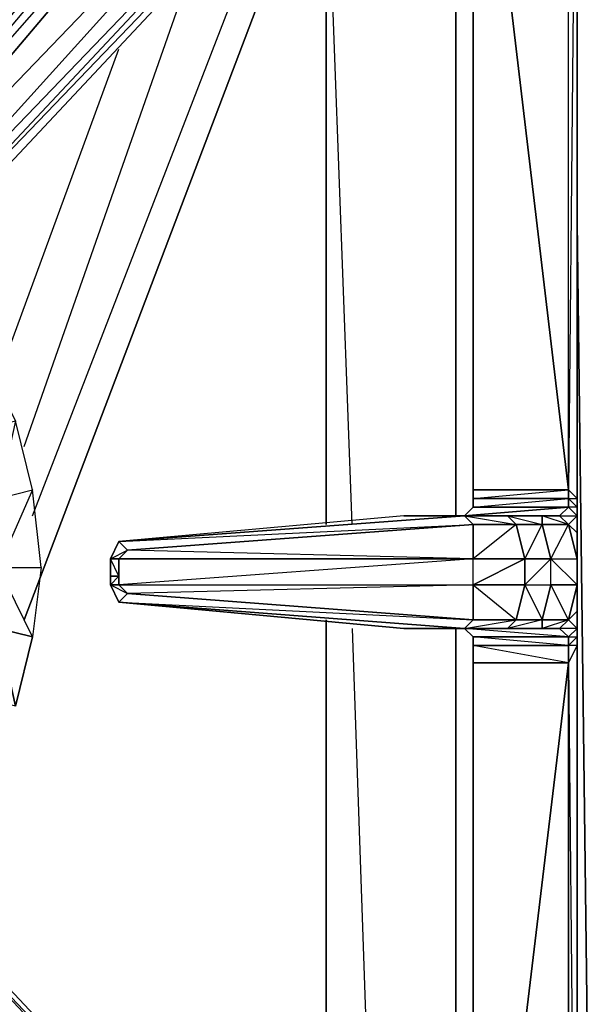
# Model space of a CAD drawing. Units: inches. Extents: x 0 to 30, y -27.1 to 0.
# Drawn here: x 8.3 to 10.8, y -9.1 to -4.8 of the extents above; entities that cross this region are included whole.
import ezdxf

# ---------------------------------------------------------------- set-up
doc = ezdxf.new("R2010")
doc.units = ezdxf.units.IN
doc.header["$MEASUREMENT"] = 0
doc.layers.get('0').update_dxf_attribs({"true_color": 0x1ab11a})

msp = doc.modelspace()

# ---------------------------------------------------------------- linework, layer by layer
at = {"color": 114}
for points in [[(7.3079, -6.2726), (7.232, -6.1587), (9.9666, -2.9271), (7.232, -6.1587), (7.1941, -6.0828), (9.8527, -2.9271), (7.1561, -6.0448), (7.1941, -6.1967), (7.27, -6.3105), (7.4218, -6.3105), (10.3082, -3.2307), (10.422, -3.0789), (10.5739, -2.9651), (10.6118, -2.9271), (10.5739, -2.9651), (10.5739, -2.9271), (10.46, -3.041), (10.422, -2.9271), (10.46, -3.041), (10.3082, -3.1548), (10.1943, -3.0789)], [(7.3079, -6.2726), (10.1943, -3.0789), (10.0425, -2.9271)], [(10.6895, -6.8798), (10.6895, -3.003), (10.7275, -2.9271), (10.6895, -2.9271), (10.2702, -3.3085)], [(10.7275, -6.9937), (10.6895, -7.0317), (10.6498, -6.9937), (10.6895, -7.0317), (10.5739, -6.9937), (10.6498, -6.9937), (10.7275, -6.9937), (10.7275, -6.9558), (10.6895, -6.9178), (10.7275, -6.9178), (10.7275, -2.9271), (10.6895, -6.8798), (10.7275, -6.9178), (10.7275, -6.9558), (10.6895, -6.9558), (10.7275, -6.9937), (10.6895, -7.0317), (10.7275, -7.0696), (10.7275, -7.1835), (10.7275, -7.2594), (10.7275, -7.0696), (10.7275, -6.9937), (10.7275, -6.9178), (10.7275, -2.9271)], [(10.7275, -7.2594), (10.7275, -7.0696), (10.7275, -6.9937), (10.7275, -6.9178), (10.7275, -2.9271), (10.7275, -6.9178), (10.6895, -6.8798)], [(10.5739, -2.9651), (10.422, -3.0789), (10.3082, -3.2307), (7.3838, -6.2726), (7.3079, -6.2726), (10.3082, -3.1548), (10.1943, -3.0789), (7.232, -6.1587), (7.3079, -6.2726), (7.27, -6.3105)], [(10.7275, -6.9178), (10.7275, -6.9558), (10.6895, -6.9178), (10.6895, -6.8798), (10.6895, -3.003)], [(10.1943, -3.0789), (7.232, -6.1587), (7.3079, -6.2726), (7.3838, -6.2726), (7.4218, -6.3105)], [(10.2323, -6.9937), (10.6895, -6.9558), (10.6895, -6.9178), (10.2702, -6.9178), (10.2702, -6.9558), (10.6895, -6.9178), (10.6895, -6.8798), (10.2702, -6.8798), (10.2702, -6.9178), (10.6895, -6.8798), (10.2702, -3.3464)], [(10.2702, -6.9558), (10.2702, -6.9178), (10.2702, -6.8798), (10.6895, -6.8798)], [(10.2702, -6.9178), (10.6895, -6.8798)], [(10.6895, -6.9178), (10.6895, -6.9558), (10.2323, -6.9937), (10.422, -6.9937), (10.5739, -6.9937)], [(9.9666, -6.9937), (8.7141, -7.1076), (10.2323, -6.9937), (10.2702, -6.9558)], [(10.2323, -6.9937), (10.2702, -6.9558), (10.6895, -6.9558), (10.6498, -6.9937), (10.5739, -6.9937)], [(10.6498, -6.9937), (10.6895, -6.9558), (10.7275, -6.9937)], [(10.7275, -6.9558), (10.7275, -6.9937), (10.6895, -6.9558)], [(10.7275, -7.0696), (10.7275, -6.9937), (10.7275, -6.9558), (10.7275, -6.9937)], [(8.7141, -7.1076), (10.2323, -6.9937)], [(10.422, -6.9937), (10.46, -7.0317), (10.2702, -7.0317), (10.2323, -6.9937), (10.2702, -7.0317), (8.752, -7.1455), (8.7141, -7.1076)], [(10.422, -6.9937), (10.2323, -6.9937), (9.9666, -6.9937), (8.7141, -7.1076)], [(8.7141, -7.1076), (8.6761, -7.1835), (8.6761, -7.2594), (8.6761, -7.2974), (8.7141, -7.2974), (8.7141, -7.2594), (8.7141, -7.1835), (10.2702, -7.1835), (8.7141, -7.2974), (10.2702, -7.2974), (10.2702, -7.1835), (10.498, -7.1835), (10.2702, -7.2974), (10.498, -7.2974), (10.498, -7.1835), (10.6118, -7.1835), (10.498, -7.2974), (10.6118, -7.2974), (10.6118, -7.1835), (10.5739, -7.0317), (10.6895, -7.0317), (10.7275, -7.1835), (10.7275, -7.2974), (10.6118, -7.1835), (10.6895, -7.0317), (10.5739, -7.0317), (10.6118, -7.1835), (10.498, -7.1835), (10.5739, -7.0317), (10.46, -7.0317), (10.2702, -7.0317)], [(10.2702, -7.2974), (10.46, -7.451), (10.498, -7.2974), (10.2702, -7.2974), (10.498, -7.1835), (10.46, -7.0317), (10.2702, -7.1835), (10.498, -7.1835), (10.498, -7.2974), (10.5739, -7.451), (10.5739, -7.4889), (10.6498, -7.4889), (10.6895, -7.5269), (10.2702, -7.5269)], [(10.6895, -7.451), (10.7275, -7.2974), (10.6118, -7.2974), (10.6118, -7.1835), (10.6895, -7.0317)], [(10.7275, -7.2974), (10.6118, -7.1835), (10.7275, -7.1835), (10.6895, -7.0317)], [(8.7141, -7.1076), (8.6761, -7.1835)], [(8.752, -7.1455), (8.7141, -7.1076), (8.6761, -7.1835), (8.6761, -7.2974)], [(10.2702, -7.1835), (8.7141, -7.1835), (8.7141, -7.2974), (8.7141, -7.2594), (8.6761, -7.2594), (8.6761, -7.1835)], [(10.6118, -7.2974), (10.6118, -7.1835), (10.498, -7.2974), (10.6118, -7.2974), (10.5739, -7.451), (10.6895, -7.451), (10.5739, -7.4889), (10.6498, -7.4889)], [(10.7275, -7.1835), (10.7275, -7.2974), (10.7275, -7.413), (10.7275, -7.4889), (10.7275, -7.5269), (10.7275, -7.413), (10.7275, -7.4889), (10.7275, -7.5648)], [(8.6761, -7.2594), (8.6761, -7.2974)], [(10.7275, -11.6694), (10.7275, -11.5555), (10.7275, -7.5648), (10.7275, -7.4889), (10.7275, -7.413), (10.7275, -7.2594)], [(10.7275, -7.2594), (10.7275, -7.413), (10.7275, -7.4889), (10.7275, -7.5648), (10.7275, -11.5555), (10.7275, -11.6694), (10.7275, -13.8726), (10.7275, -13.9865), (10.7275, -17.9772), (10.7275, -18.0531), (10.7275, -18.167), (10.7275, -18.3206), (10.7275, -18.4724), (10.7275, -18.5483), (10.7275, -18.6622), (10.7275, -22.6149), (10.7275, -22.7288), (10.7275, -22.6149)], [(8.752, -7.3353), (8.7141, -7.3733), (8.6761, -7.2974), (8.7141, -7.3733), (9.9666, -7.4889), (10.2323, -7.4889), (10.422, -7.4889), (10.5739, -7.4889), (10.6498, -7.4889), (10.6895, -7.5269), (10.2702, -7.5269), (10.2323, -7.4889)], [(8.7141, -7.2974), (8.752, -7.3353), (8.7141, -7.2974), (8.6761, -7.2974)], [(8.6761, -7.2974), (8.752, -7.3353), (8.7141, -7.3733), (10.2323, -7.4889)], [(10.6895, -7.451), (10.5739, -7.451), (10.6118, -7.2974)], [(10.2323, -7.4889), (8.7141, -7.3733), (10.2702, -7.451)], [(8.7141, -7.3733), (9.9666, -7.4889)], [(10.7275, -7.413), (10.6895, -7.451), (10.7275, -7.4889), (10.6895, -7.5269), (10.7275, -7.5269), (10.7275, -7.5648), (10.6895, -7.6408), (10.7275, -11.5555), (10.7275, -7.5648), (10.6895, -7.5648), (10.7275, -7.5269), (10.7275, -7.4889), (10.6498, -7.4889), (10.6895, -7.451)], [(10.422, -7.4889), (10.2323, -7.4889), (10.46, -7.451), (10.2702, -7.451)], [(10.2323, -7.4889), (10.2702, -7.451)], [(10.7275, -7.4889), (10.6895, -7.5269), (10.6498, -7.4889), (10.6895, -7.451)], [(10.6895, -7.451), (10.7275, -7.4889), (10.6895, -7.5269)], [(10.2323, -7.4889), (10.2702, -7.5269)], [(10.6895, -7.5269), (10.2323, -7.4889), (10.2702, -7.5269)], [(10.2323, -7.4889), (10.422, -7.4889)], [(10.2702, -7.5269), (10.2702, -7.5648), (10.2702, -7.6408)], [(10.7275, -7.5269), (10.6895, -7.5648), (10.6895, -7.5269), (10.6895, -7.5648), (10.6895, -7.6408), (10.7275, -7.5648), (10.7275, -11.5555), (10.7275, -11.5935), (10.6895, -11.5555), (10.6895, -11.5935), (10.7275, -11.6694)], [(10.2702, -11.1362), (10.6895, -11.4796), (10.6895, -7.6408), (10.2702, -7.6408), (10.2702, -7.5648), (10.6895, -7.5648), (10.6895, -7.6408), (10.6895, -11.4796), (10.7275, -11.5555), (10.7275, -11.5935), (10.7275, -11.6694)], [(10.1943, -11.4019), (10.0045, -11.6315), (7.232, -8.3239), (10.1943, -11.4019), (7.3079, -8.2101), (7.27, -8.2101), (7.4218, -8.2101), (10.3082, -11.2881), (10.422, -11.4019), (10.5739, -11.5176), (10.6498, -11.5935), (10.6895, -11.5935), (10.3461, -11.326), (10.6895, -11.5935), (10.6895, -11.5555), (10.2702, -11.2121)], [(10.46, -11.4019), (10.6895, -11.5935), (10.6498, -11.5935), (10.5739, -11.5176), (10.422, -11.4019), (10.3082, -11.2881), (7.3838, -8.2101), (7.4218, -8.2101), (10.3082, -11.2881), (10.3082, -11.326), (10.46, -11.4399)]]:
    msp.add_lwpolyline(points, dxfattribs=at)
for points in [[(7.1941, -6.0828), (9.9666, -2.9271), (7.232, -6.1587)], [(10.6895, -6.8798), (10.6895, -3.003), (10.2702, -3.3464), (10.2702, -6.8798), (10.2702, -3.3464)], [(10.3082, -3.1548), (7.3838, -6.2726), (7.3079, -6.2726), (10.1943, -3.0789)], [(7.3838, -6.2726), (10.3082, -3.1548), (10.3082, -3.2307), (7.4218, -6.3105)], [(10.3082, -3.1548), (10.3082, -3.2307), (7.4218, -6.3105), (7.3838, -6.2726)], [(10.2702, -6.8798), (10.2702, -3.3464)], [(10.6895, -6.9178), (10.7275, -6.9558), (10.7275, -6.9937), (10.7275, -6.9178), (10.6895, -6.8798)], [(10.2702, -6.9558), (10.2702, -6.9178), (10.6895, -6.9178), (10.6895, -6.9558)], [(10.7275, -6.9178), (10.7275, -6.9937)], [(10.5739, -6.9937), (10.422, -6.9937), (10.2323, -6.9937), (9.9666, -6.9937), (10.2323, -6.9937), (10.2702, -6.9558), (10.6895, -6.9558), (10.6498, -6.9937)], [(10.7275, -6.9937), (10.7275, -7.0696), (10.7275, -6.9558)], [(8.7141, -7.1076), (10.2323, -6.9937), (9.9666, -6.9937)], [(10.2702, -7.0317), (10.2323, -6.9937), (8.7141, -7.1076)], [(10.422, -6.9937), (10.2323, -6.9937), (10.46, -7.0317)], [(10.5739, -7.0317), (10.46, -7.0317), (10.422, -6.9937), (10.5739, -6.9937)], [(10.5739, -7.0317), (10.5739, -6.9937), (10.422, -6.9937)], [(10.6895, -7.0317), (10.5739, -7.0317), (10.5739, -6.9937), (10.6498, -6.9937)], [(10.6895, -7.0317), (10.7275, -6.9937), (10.7275, -7.0696), (10.7275, -7.1835)], [(10.7275, -6.9937), (10.7275, -7.0696)], [(10.2702, -7.1835), (8.7141, -7.1835), (8.752, -7.1455), (10.2702, -7.0317)], [(10.2702, -7.0317), (10.2702, -7.1835), (8.752, -7.1455)], [(10.46, -7.0317), (10.498, -7.1835), (10.2702, -7.1835), (10.2702, -7.0317)], [(10.5739, -7.0317), (10.6118, -7.1835), (10.498, -7.1835), (10.46, -7.0317)], [(8.7141, -7.1076), (8.752, -7.1455), (8.7141, -7.1835), (8.6761, -7.1835)], [(8.6761, -7.2594), (8.6761, -7.1835), (8.752, -7.1455), (8.7141, -7.1835), (8.7141, -7.2594), (8.6761, -7.1835), (8.6761, -7.2594), (8.6761, -7.2974), (8.7141, -7.2594)], [(8.7141, -7.2974), (8.6761, -7.2974), (8.6761, -7.2594), (8.7141, -7.2594), (8.7141, -7.1835)], [(8.7141, -7.1835), (8.6761, -7.1835)], [(10.2702, -7.2974), (10.2702, -7.1835), (8.7141, -7.2974), (10.2702, -7.2974), (8.752, -7.3353), (10.2702, -7.451)], [(8.7141, -7.3733), (8.6761, -7.2974)], [(10.2702, -7.2974), (10.2702, -7.451), (8.752, -7.3353), (8.7141, -7.2974)], [(10.46, -7.451), (10.2702, -7.451), (10.2702, -7.2974), (10.498, -7.2974)], [(10.5739, -7.451), (10.46, -7.451), (10.498, -7.2974), (10.6118, -7.2974)], [(10.7275, -7.2974), (10.7275, -7.413), (10.7275, -7.4889), (10.6895, -7.451), (10.6118, -7.2974)], [(10.7275, -7.2974), (10.6895, -7.451), (10.6118, -7.2974)], [(8.7141, -7.3733), (8.752, -7.3353), (10.2702, -7.451), (10.2323, -7.4889)], [(10.2323, -7.4889), (9.9666, -7.4889), (8.7141, -7.3733)], [(10.7275, -7.5269), (10.7275, -7.4889), (10.7275, -7.413), (10.7275, -7.4889)], [(10.2323, -7.4889), (10.2702, -7.451), (10.46, -7.451), (10.422, -7.4889)], [(10.5739, -7.451), (10.5739, -7.4889), (10.422, -7.4889), (10.46, -7.451)], [(10.5739, -7.451), (10.422, -7.4889), (10.5739, -7.4889), (10.422, -7.4889), (10.46, -7.451)], [(10.6895, -7.451), (10.6498, -7.4889), (10.5739, -7.4889), (10.5739, -7.451)], [(10.2323, -7.4889), (9.9666, -7.4889)], [(10.2702, -7.5269), (10.6895, -7.5269), (10.6895, -7.5648), (10.2702, -7.5648)], [(10.2702, -7.5648), (10.6895, -7.5648), (10.2702, -7.5269), (10.2702, -7.5648)], [(10.7275, -7.5269), (10.7275, -7.5648), (10.6895, -7.6408), (10.6895, -7.5648)], [(10.7275, -7.5269), (10.7275, -7.5648), (10.7275, -7.4889)], [(10.2702, -7.6408), (10.6895, -7.6408), (10.2702, -7.5648), (10.2702, -7.6408)], [(10.2702, -11.1362), (10.6895, -7.6408), (10.2702, -7.6408)], [(10.2702, -11.1362), (10.6895, -11.4796), (10.6895, -7.6408)], [(10.2702, -11.1362), (10.2702, -7.6408)], [(7.4218, -8.2101), (10.3082, -11.2881), (10.3082, -11.326), (7.3838, -8.2101)]]:
    msp.add_lwpolyline(points, close=True, dxfattribs=at)
at = {"color": 116}
msp.add_lwpolyline([(10.9552, -23.9452), (10.9552, -2.9271), (10.9552, -23.9452), (10.7275, -5.7014)], dxfattribs=at)
at = {"color": 21}
for points in [[(10.1943, -6.9937), (10.1943, -3.4223), (10.2702, -3.3085)], [(9.7389, -7.0317), (9.625, -3.9537), (10.1943, -3.4223), (10.0045, -3.5362)], [(8.2966, -7.451), (9.625, -3.9537)], [(9.625, -7.0317), (9.625, -3.9537), (8.2966, -7.451)], [(8.3345, -6.9937), (9.4352, -4.1435)], [(8.3345, -6.9937), (9.4352, -4.1435)], [(8.2966, -6.6901), (9.0557, -4.523)], [(8.2966, -6.6901), (9.0557, -4.523)], [(8.1827, -6.3864), (8.7141, -4.9423)], [(8.1827, -6.3864), (8.7141, -4.9423)], [(8.3725, -7.2214), (8.3345, -7.5269), (8.1827, -7.2214), (8.3725, -7.2214), (8.3345, -6.8798), (8.1827, -7.2214), (8.1827, -6.9178), (8.3345, -6.8798), (8.2586, -6.5762), (8.1827, -6.9178), (8.1068, -6.6142), (8.2586, -6.5762), (8.1068, -6.2726)], [(8.1827, -6.9178), (8.3345, -6.8798), (8.1827, -7.2214), (8.3725, -7.2214), (8.3345, -6.8798), (8.2586, -6.5762)], [(9.625, -10.5669), (9.625, -7.451)], [(8.2586, -7.8305), (8.3345, -7.5269), (8.1827, -7.4889), (8.2586, -7.8305), (8.1068, -7.7926)], [(9.7389, -7.4889), (9.8527, -10.7946)], [(10.1943, -11.1742), (10.1943, -7.4889)]]:
    msp.add_lwpolyline(points, dxfattribs=at)
for points in [[(10.1943, -6.9937), (10.1943, -3.4223)], [(9.625, -3.9537), (9.625, -7.0317)], [(8.3345, -7.5269), (8.1827, -7.4889), (8.1827, -7.2214), (8.3725, -7.2214)], [(9.625, -7.451), (9.625, -10.5669)], [(8.3345, -7.5269), (8.2586, -7.8305), (8.1827, -7.4889)], [(10.1943, -11.1742), (10.1943, -7.4889)]]:
    msp.add_lwpolyline(points, close=True, dxfattribs=at)
at = {"color": 116}
for points in [[(10.9552, -23.9452), (10.7275, -5.7014)], [(10.7275, -5.7014), (10.9552, -23.9452)]]:
    msp.add_lwpolyline(points, close=True, dxfattribs=at)

doc.saveas('drawing.dxf')
